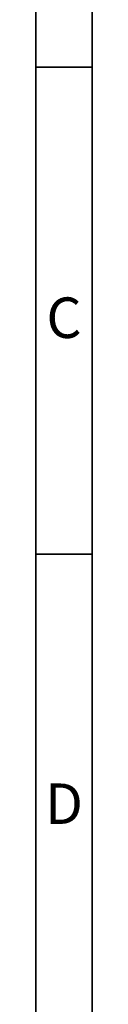
# Model space of a CAD drawing. Units: millimetres. Extents: x -685 to 416, y -200 to 293.
# Drawn here: x 5 to 9, y 151 to 222 of the extents above; entities that cross this region are included whole.
import ezdxf

# ---------------------------------------------------------------- set-up
doc = ezdxf.new("R2010")
doc.units = ezdxf.units.MM
doc.layers.add('1', color=7, linetype='Continuous', true_color=0xffffff)
doc.layers.add('250', color=7, linetype='Continuous', true_color=0xffffff)
doc.styles.add('Gulim', font='Gulim')

msp = doc.modelspace()

# ---------------------------------------------------------------- linework, layer by layer
at = {"layer": '1', "color": 7, "linetype": 'Continuous', "lineweight": 35}
for p, q in [((4.67, 293.432), (4.67, 2.61)), ((4.67, 293.432), (4.67, 2.61)), ((4.67, 293.432), (4.67, 2.61)), ((4.67, 293.432), (4.67, 2.61)), ((4.67, 293.432), (4.67, 2.61)), ((4.67, 293.432), (4.67, 2.61)), ((8.738, 6.678), (8.738, 289.364)), ((8.738, 6.678), (8.738, 289.364)), ((8.738, 6.678), (8.738, 289.364)), ((8.738, 218.596), (4.67, 218.596)), ((8.738, 218.596), (4.67, 218.596)), ((8.738, 218.596), (4.67, 218.596)), ((8.738, 183.277), (4.67, 183.277)), ((8.738, 183.277), (4.67, 183.277)), ((8.738, 183.277), (4.67, 183.277))]:
    msp.add_line(p, q, dxfattribs=at)
at = {"layer": '250', "color": 7, "linetype": 'Continuous', "lineweight": 35}
for p, q in [((4.67, 293.432), (4.67, 2.61)), ((4.67, 293.432), (4.67, 2.61)), ((8.738, 6.678), (8.738, 289.364)), ((8.738, 218.596), (4.67, 218.596)), ((8.738, 183.277), (4.67, 183.277))]:
    msp.add_line(p, q, dxfattribs=at)

# ---------------------------------------------------------------- texts
at = {"layer": '1', "color": 3, "linetype": 'Continuous', "lineweight": 13, "char_height": 2.9376, "attachment_point": 8, "style": 'Gulim'}
for s, insert in [('\\W1.0000;\\C7;C\\C7;', (6.704, 198.948)), ('\\W1.0000;\\C7;C\\C7;', (6.704, 198.948)), ('\\W1.0000;\\C7;C\\C7;', (6.704, 198.948)), ('\\W1.0000;\\C7;D\\C7;', (6.704, 163.705)), ('\\W1.0000;\\C7;D\\C7;', (6.704, 163.705)), ('\\W1.0000;\\C7;D\\C7;', (6.704, 163.705))]:
    msp.add_mtext(s, dxfattribs=dict(at, insert=insert))
at = {"layer": '250', "color": 3, "linetype": 'Continuous', "lineweight": 13, "char_height": 2.9376, "attachment_point": 8, "style": 'Gulim'}
for s, insert in [('\\W1.0000;\\C7;C\\C7;', (6.704, 198.948)), ('\\W1.0000;\\C7;D\\C7;', (6.704, 163.705))]:
    msp.add_mtext(s, dxfattribs=dict(at, insert=insert))

doc.saveas('drawing.dxf')
